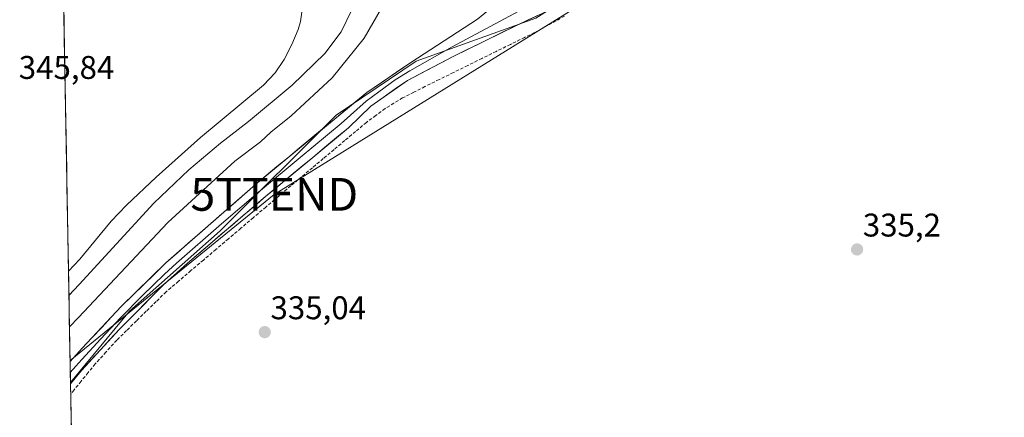
# Model space of a CAD drawing. Units: metres. Extents: x 625164 to 628652, y 4692541 to 4694916.
# Drawn here: x 625169 to 625470, y 4693934 to 4694056 of the extents above; entities that cross this region are included whole.
import ezdxf
from ezdxf.enums import TextEntityAlignment as Align

# ---------------------------------------------------------------- set-up
doc = ezdxf.new("R2010")
doc.units = ezdxf.units.M
doc.header["$MEASUREMENT"] = 0
doc.linetypes.add('TRAZOSX2', pattern=[1.5, 1, -0.5])
doc.layers.get('0').update_dxf_attribs({"lineweight": 5})
for name, color, linetype, lineweight in [('Carátula', 7, 'Continuous', 5), ('Corriente artificial lineal', 5, 'TRAZOSX2', 13), ('Cultivos herbáceos CxS', 92, 'Continuous', 0), ('Curva de nivel normal', 36, 'Continuous', 0), ('Depósito de residuos', 6, 'Continuous', 0), ('Depósito de residuos Cxs', 6, 'Continuous', 0), ('Layer 0', 7, 'Continuous', 0), ('Municipio CxS', 142, 'Continuous', 0), ('Punto de cota en terreno', 7, 'Continuous', 0), ('Rótulo de punto de cota en terreno', 19, 'Continuous', 0), ('Suelo desnudo CxS', 43, 'Continuous', 0), ('Tendido', 6, 'Continuous', 0), ('Torre de tendido puntual', 7, 'Continuous', 0)]:
    doc.layers.add(name, color=color, linetype=linetype, lineweight=lineweight)
doc.styles.add('Arial', font='txt', dxfattribs={"height": 0.2})

# ---------------------------------------------------------------- blocks, each defined once
blk = doc.blocks.new('*U151')
at = {"layer": 'Cultivos herbáceos CxS', "color": 92, "linetype": 'Continuous', "lineweight": 0}
blk.add_polyline3d([(625209.88, 4692540.94, 332.48), (625184.75, 4693944.85, 335.35), (625202.77, 4693966.62, 335.48), (625230.45, 4693991.18, 335.51), (625265.89, 4694026.5, 335.9), (625290.27, 4694043.05, 336.01), (625326.82, 4694056.11, 335.95), (625355.54, 4694074.4, 336.39), (625368.89, 4694079.06, 336.04), (625383.4, 4694093.56, 336.72), (625404.33, 4694107.92, 336.65), (625439.77, 4694126.88, 336.2), (625482.63, 4694146.67, 337)], dxfattribs=at)
blk = doc.blocks.new('*U154')
at = {"layer": 'Suelo desnudo CxS', "color": 43, "linetype": 'Continuous', "lineweight": 0}
blk.add_polyline3d([(625326.82, 4694056.11, 335.95), (625290.27, 4694043.05, 336.01), (625265.89, 4694026.5, 335.9), (625230.45, 4693991.18, 335.51), (625202.77, 4693966.62, 335.48), (625184.75, 4693944.85, 335.35), (625184.75, 4693944.85, 335.35), (625181.85, 4694106.82, 352.7)], dxfattribs=at)
blk = doc.blocks.new('5PATER')
at = {"layer": 'Carátula', "linetype": 'Continuous', "lineweight": 5}
h = blk.add_hatch(color=250, dxfattribs=at)
edge = h.paths.add_edge_path()
edge.add_ellipse((0, 0.01), major_axis=(-1.33, -1.34), ratio=0.999422, start_angle=0, end_angle=360)
blk = doc.blocks.new('5TTEND')
blk.add_text('5TTEND', height=10).set_placement((0, 0), align=Align.MIDDLE_CENTER)

msp = doc.modelspace()

# ---------------------------------------------------------------- linework, layer by layer
at = {"layer": 'Corriente artificial lineal', "color": 5, "linetype": 'TRAZOSX2', "lineweight": 13}
msp.add_polyline3d([(625335.56, 4694056.79, 335.88), (625331.63, 4694054.59, 335.77), (625327.7, 4694052.39, 335.78), (625323.36, 4694050.25, 335.75), (625319.01, 4694048.11, 335.75), (625314.67, 4694045.97, 335.75), (625310.33, 4694043.83, 335.77), (625305.98, 4694041.68, 335.78), (625301.64, 4694039.54, 335.93), (625297.29, 4694037.4, 335.81), (625292.95, 4694035.26, 335.68), (625289.54, 4694033.52, 335.66), (625286.12, 4694031.78, 335.61), (625283.46, 4694030.17, 335.58), (625280.79, 4694028.56, 335.57), (625277.93, 4694026.43, 335.57), (625275.07, 4694024.3, 335.54), (625271.77, 4694021.53, 335.53), (625268.48, 4694018.77, 335.55), (625265.18, 4694016, 335.54), (625261.89, 4694013.23, 335.59), (625258.59, 4694010.46, 335.51), (625255.3, 4694007.7, 335.52), (625252, 4694004.93, 335.48), (625248.19, 4694001.69, 335.46), (625244.38, 4693998.45, 335.43), (625240.57, 4693995.21, 335.41), (625236.76, 4693991.97, 335.43), (625232.96, 4693988.74, 335.47), (625229.15, 4693985.5, 335.44), (625225.34, 4693982.26, 335.44), (625221.53, 4693979.02, 335.4), (625217.72, 4693975.78, 335.43), (625213.91, 4693972.54, 335.47), (625210.91, 4693969.58, 335.42), (625207.9, 4693966.62, 335.43), (625204.9, 4693963.67, 335.41), (625201.89, 4693960.71, 335.44), (625198.89, 4693957.75, 335.45), (625195.59, 4693954.14, 335.45), (625192.29, 4693950.53, 335.59), (625190.14, 4693947.88, 335.59), (625188, 4693945.23, 335.48), (625185.85, 4693942.58, 335.4), (625184.82, 4693941.08, 335.35)], dxfattribs=at)
at = {"layer": 'Cultivos herbáceos CxS', "color": 92, "linetype": 'Continuous', "lineweight": 0}
for points in [[(625873.71, 4694196.4, 342.81), (625851.45, 4694193.26, 340.81), (625831.26, 4694206.45, 341.25), (625790.88, 4694213.46, 340.75), (625751.52, 4694214.49, 340.06), (625724.32, 4694214.08, 340.56), (625707.01, 4694206.24, 339.54), (625671.98, 4694191.81, 339.07), (625623.77, 4694174.5, 338.45), (625588.95, 4694163.16, 337.94), (625537.49, 4694157.86, 337.32), (625504.73, 4694150.26, 336.86), (625482.63, 4694146.67, 337), (625439.77, 4694126.88, 336.2), (625404.33, 4694107.92, 336.65), (625383.4, 4694093.56, 336.72), (625368.89, 4694079.06, 336.04), (625355.54, 4694074.4, 336.39), (625326.82, 4694056.11, 335.95), (625290.27, 4694043.05, 336.01), (625265.89, 4694026.5, 335.9), (625230.45, 4693991.18, 335.51), (625202.77, 4693966.62, 335.48), (625184.75, 4693944.85, 335.35)], [(625184.75, 4693944.85, 335.35), (625209.88, 4692540.94, 332.48)]]:
    msp.add_polyline3d(points, dxfattribs=at)
at = {"layer": 'Curva de nivel normal', "color": 36, "linetype": 'Continuous', "lineweight": 0}
for points in [[(625184.27, 4693971.45, 345), (625187.4, 4693974.75, 345), (625210.19, 4693999.66, 345), (625220.91, 4694009.78, 345), (625230.5, 4694017.97, 345), (625239.09, 4694024.61, 345), (625252.42, 4694035.66, 345), (625262.41, 4694045.36, 345), (625267.41, 4694051.93, 345), (625270.71, 4694058.86, 345)], [(625279.7, 4694059.21, 340), (625274.38, 4694050.07, 340), (625264.57, 4694037.93, 340), (625252.08, 4694026.34, 340), (625245.92, 4694021.28, 340), (625242.75, 4694018.4, 340), (625234.92, 4694012.42, 340), (625214.49, 4693993.76, 340), (625187.18, 4693964.75, 340), (625184.44, 4693961.86, 340)]]:
    msp.add_polyline3d(points, dxfattribs=at)
at = {"layer": 'Depósito de residuos', "color": 6, "linetype": 'Continuous', "lineweight": 0}
for points in [[(625182.2, 4694087.12, 350.83), (625184.14, 4693978.81, 346.9)], [(625255.67, 4694060.09, 347.32), (625254.93, 4694055.18, 347.7), (625254.26, 4694052.73, 347.73), (625252.29, 4694048.06, 347.3), (625249.94, 4694043.54, 347.4), (625247.19, 4694039.43, 347.22), (625243.67, 4694035.65, 346.73), (625224.44, 4694019.68, 346.75), (625210.9, 4694007.6, 346.43), (625201.8, 4693999.02, 347.42), (625197.2, 4693994.1, 347.01), (625187.58, 4693982.57, 346.73), (625184.14, 4693978.81, 346.9)]]:
    msp.add_polyline3d(points, dxfattribs=at)
at = {"layer": 'Depósito de residuos Cxs', "color": 6, "linetype": 'Continuous', "lineweight": 0}
msp.add_polyline3d([(625255.67, 4694060.09, 347.32), (625254.93, 4694055.18, 347.7), (625254.26, 4694052.73, 347.73), (625252.29, 4694048.06, 347.3), (625249.94, 4694043.54, 347.4), (625247.19, 4694039.43, 347.22), (625243.67, 4694035.65, 346.73), (625224.44, 4694019.68, 346.75), (625210.9, 4694007.6, 346.43), (625201.8, 4693999.02, 347.42), (625197.2, 4693994.1, 347.01), (625187.58, 4693982.57, 346.73), (625184.14, 4693978.81, 346.9), (625184.14, 4693978.81, 346.9), (625182.2, 4694087.12, 350.83)], dxfattribs=at)
at = {"layer": 'Layer 0', "linetype": 'Continuous', "lineweight": 0}
for points in [[(625479.74, 4694146.01), (625461.14, 4694137.73), (625447.69, 4694131.16), (625435.99, 4694125.82), (625419.14, 4694116.78), (625402.94, 4694105.44), (625386.59, 4694091.97), (625378.05, 4694085.48), (625370.73, 4694080.15), (625362.54, 4694074.85), (625335.2, 4694060.62), (625320.91, 4694053.95), (625301.54, 4694044.43), (625287.57, 4694037.12), (625276.46, 4694029.29), (625269.6, 4694022.66), (625258.7, 4694013.62), (625244.31, 4694001.67), (625220.44, 4693981.28), (625213.05, 4693974.54), (625199.71, 4693961.13), (625188.07, 4693948.46), (625184.75, 4693944.46)], [(625184.63, 4693951.24), (625188.33, 4693955.29), (625200.24, 4693968.05), (625213.85, 4693981.37), (625241.24, 4694005.36), (625251.04, 4694013.5), (625265.18, 4694025.23), (625275.19, 4694033.42), (625288.63, 4694042.63), (625308.95, 4694055.89), (625314.06, 4694059.98)], [(625321.64, 4694058.29), (625301.22, 4694047.39), (625288.31, 4694040.09), (625283.87, 4694037.33), (625278.89, 4694033.63), (625274.98, 4694030.77), (625267.39, 4694023.95), (625254.87, 4694013.56), (625242.78, 4694003.52), (625230.84, 4693993.32), (625217.15, 4693981.33), (625213.45, 4693977.96), (625206.65, 4693971.3), (625199.98, 4693964.59), (625194.02, 4693958.21), (625188.2, 4693951.88), (625186.35, 4693949.85), (625184.69, 4693947.85)], [(625184.63, 4693951.24), (625184.69, 4693947.85)], [(625184.69, 4693947.85), (625184.75, 4693944.46)]]:
    msp.add_lwpolyline(points, dxfattribs=at)
msp.add_polyline3d([(625328.05, 4694057.28, 336.2), (625324.48, 4694055.62, 336.18), (625320.91, 4694053.95, 336.19), (625317.03, 4694052.05, 336.13), (625313.16, 4694050.14, 336.1), (625309.29, 4694048.24, 336.07), (625305.41, 4694046.33, 336.03), (625301.54, 4694044.43, 336.04), (625298.05, 4694042.6, 336.02), (625294.56, 4694040.77, 335.97), (625291.06, 4694038.95, 335.92), (625287.57, 4694037.12, 335.92), (625283.87, 4694034.51, 335.9), (625280.16, 4694031.9, 335.85), (625276.46, 4694029.29, 335.86), (625273.03, 4694025.98, 335.78), (625269.6, 4694022.66, 335.73), (625265.97, 4694019.65, 335.76), (625262.33, 4694016.63, 335.72), (625258.7, 4694013.62, 335.7), (625255.1, 4694010.63, 335.66), (625251.51, 4694007.65, 335.67), (625247.91, 4694004.66, 335.64), (625244.31, 4694001.67, 335.61), (625240.9, 4693998.76, 335.64), (625237.49, 4693995.84, 335.61), (625234.08, 4693992.93, 335.59), (625230.67, 4693990.02, 335.63), (625227.26, 4693987.11, 335.6), (625223.85, 4693984.19, 335.59), (625220.44, 4693981.28, 335.56), (625217.98, 4693979.03, 335.56), (625215.51, 4693976.79, 335.57), (625213.05, 4693974.54, 335.59), (625209.72, 4693971.19, 335.57), (625206.38, 4693967.84, 335.58), (625203.05, 4693964.48, 335.58), (625199.71, 4693961.13, 335.58), (625196.8, 4693957.96, 335.6), (625193.89, 4693954.8, 335.59), (625190.98, 4693951.63, 335.67), (625188.07, 4693948.46, 335.67), (625186.41, 4693946.46, 335.59), (625184.75, 4693944.46, 335.56), (625184.63, 4693951.24, 336.16), (625186.48, 4693953.27, 335.82), (625188.33, 4693955.29, 336.07), (625191.31, 4693958.48, 335.9), (625194.29, 4693961.67, 336.1), (625197.26, 4693964.86, 336.06), (625200.24, 4693968.05, 336.07), (625203.64, 4693971.38, 336.1), (625207.05, 4693974.71, 335.96), (625210.45, 4693978.04, 335.93), (625213.85, 4693981.37, 335.94), (625217.27, 4693984.37, 335.85), (625220.7, 4693987.37, 335.84), (625224.12, 4693990.37, 335.88), (625227.55, 4693993.37, 335.76), (625230.97, 4693996.36, 335.85), (625234.39, 4693999.36, 335.91), (625237.82, 4694002.36, 335.85), (625241.24, 4694005.36, 336.06), (625244.51, 4694008.07, 336.03), (625247.77, 4694010.79, 335.91), (625251.04, 4694013.5, 335.86), (625254.58, 4694016.43, 336.01), (625258.11, 4694019.37, 335.99), (625261.65, 4694022.3, 335.92), (625265.18, 4694025.23, 336.05), (625268.52, 4694027.96, 335.99), (625271.85, 4694030.69, 336), (625275.19, 4694033.42, 336.05), (625278.55, 4694035.72, 336.08), (625281.91, 4694038.02, 336.1), (625285.27, 4694040.32, 336.15), (625288.63, 4694042.63, 336.12), (625292.69, 4694045.28, 336.15), (625296.76, 4694047.93, 336.16), (625300.82, 4694050.59, 336.32), (625304.89, 4694053.24, 336.34), (625308.95, 4694055.89, 336.45)], dxfattribs=at)
at = {"layer": 'Municipio CxS', "color": 142, "linetype": 'Continuous', "lineweight": 0}
msp.add_polyline3d([(625185.02, 4693929.87, 335.1), (625184.93, 4693934.86, 335.14), (625184.84, 4693939.86, 335.28), (625184.75, 4693944.85, 335.58), (625184.66, 4693949.85, 335.96), (625184.57, 4693954.85, 336.94), (625184.48, 4693959.84, 338.76), (625184.39, 4693964.84, 341.1), (625184.3, 4693969.83, 343.61), (625184.21, 4693974.83, 345.91), (625184.12, 4693979.83, 346.89), (625184.03, 4693984.82, 346.78), (625183.94, 4693989.82, 346.39), (625183.85, 4693994.81, 345.92), (625183.76, 4693999.81, 345.87), (625183.67, 4694004.81, 345.59), (625183.59, 4694009.8, 345.56), (625183.5, 4694014.8, 345.55), (625183.41, 4694019.8, 345.47), (625183.32, 4694024.79, 345.7), (625183.23, 4694029.79, 345.82), (625183.14, 4694034.78, 345.76), (625183.05, 4694039.78, 345.63), (625182.96, 4694044.78, 345.49), (625182.87, 4694049.77, 345.51), (625182.78, 4694054.77, 345.81), (625182.69, 4694059.76, 346.1)], dxfattribs=at)
at = {"layer": 'Suelo desnudo CxS', "color": 43, "linetype": 'Continuous', "lineweight": 0}
for points in [[(625873.71, 4694196.4, 342.81), (625851.45, 4694193.26, 340.81), (625831.26, 4694206.45, 341.25), (625790.88, 4694213.46, 340.75), (625751.52, 4694214.49, 340.06), (625724.32, 4694214.08, 340.56), (625707.01, 4694206.24, 339.54), (625671.98, 4694191.81, 339.07), (625623.77, 4694174.5, 338.45), (625588.95, 4694163.16, 337.94), (625537.49, 4694157.86, 337.32), (625504.73, 4694150.26, 336.86), (625482.63, 4694146.67, 337), (625439.77, 4694126.88, 336.2), (625404.33, 4694107.92, 336.65), (625383.4, 4694093.56, 336.72), (625368.89, 4694079.06, 336.04), (625355.54, 4694074.4, 336.39), (625326.82, 4694056.11, 335.95), (625290.27, 4694043.05, 336.01), (625265.89, 4694026.5, 335.9), (625230.45, 4693991.18, 335.51), (625202.77, 4693966.62, 335.48), (625184.75, 4693944.85, 335.35)], [(625181.85, 4694106.82, 352.7), (625184.75, 4693944.85, 335.35)]]:
    msp.add_polyline3d(points, dxfattribs=at)
at = {"layer": 'Tendido', "color": 6, "linetype": 'Continuous', "lineweight": 0}
msp.add_polyline3d([(625591.62, 4694106.09, 337.48), (625400.39, 4694097.6, 336.05), (625246.96, 4694002.32, 335.56), (625184.63, 4693951.54, 336.2)], dxfattribs=at)

# ---------------------------------------------------------------- block references
at = {"layer": 'Cultivos herbáceos CxS', "color": 92, "linetype": 'Continuous', "lineweight": 0}
msp.add_blockref('*U151', (0, 0), dxfattribs=at)
at = {"layer": 'Punto de cota en terreno', "linetype": 'Continuous', "lineweight": 0}
for p in [(625424.82, 4693985.49, 335.2), (625244.04, 4693960.22, 335.04)]:
    msp.add_blockref('5PATER', p, dxfattribs=at)
at = {"layer": 'Suelo desnudo CxS', "color": 43, "linetype": 'Continuous', "lineweight": 0}
msp.add_blockref('*U154', (0, 0), dxfattribs=at)
at = {"layer": 'Torre de tendido puntual', "linetype": 'Continuous', "lineweight": 0}
msp.add_blockref('5TTEND', (625246.96, 4694002.32, 335.56), dxfattribs=at)

# ---------------------------------------------------------------- texts
at = {"layer": 'Rótulo de punto de cota en terreno', "color": 19, "linetype": 'Continuous', "lineweight": 0, "style": 'Arial'}
for s, p in [('345,84', (625168.97, 4694035.4)), ('335,2', (625426.58, 4693987.25)), ('335,04', (625245.8, 4693961.98))]:
    msp.add_text(s, height=7, dxfattribs=at).set_placement(p, align=Align.BOTTOM_LEFT)

doc.saveas('drawing.dxf')
